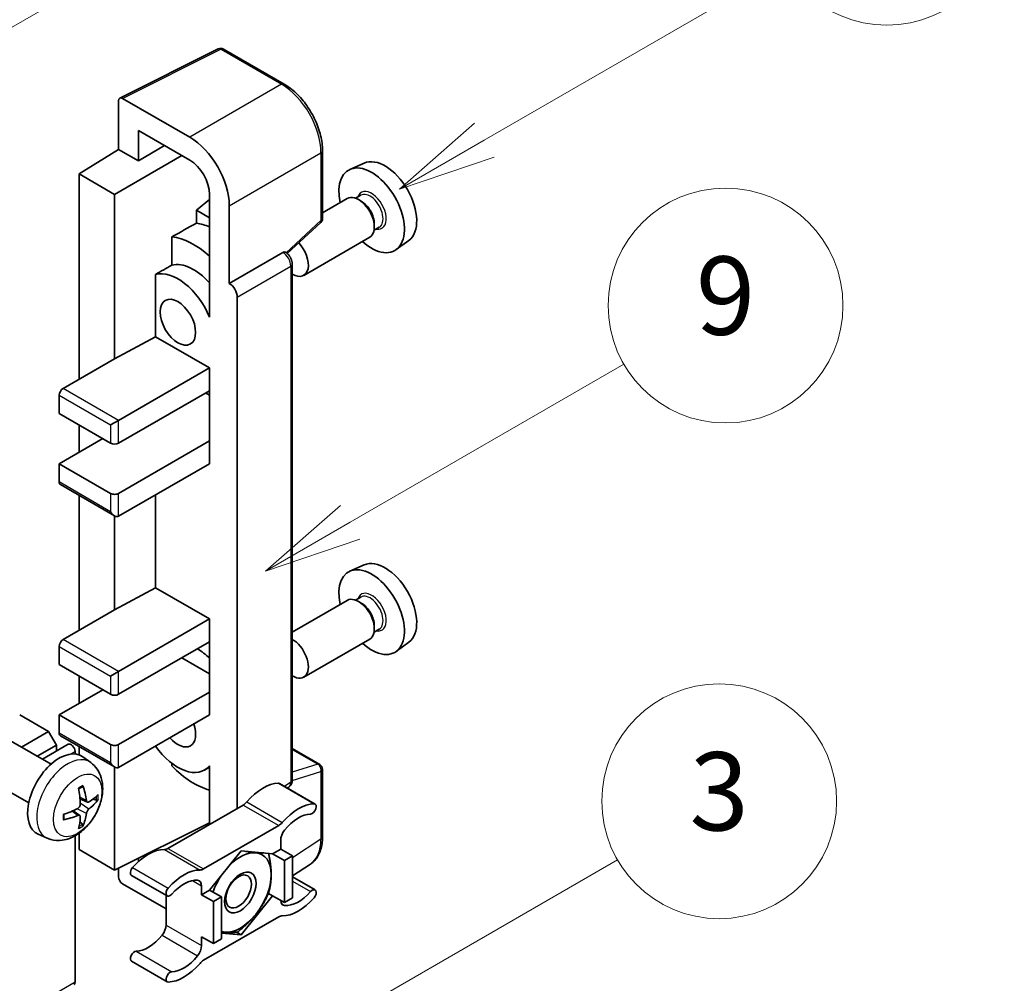
# Model space of a CAD drawing. Units: millimetres. Extents: x 5 to 10241, y 4 to 1409.
# Drawn here: x 522 to 622, y 777 to 876 of the extents above; entities that cross this region are included whole.
import ezdxf

# ---------------------------------------------------------------- set-up
doc = ezdxf.new("R2010")
doc.units = ezdxf.units.MM
doc.layers.add('Symbol (TK)', color=100, linetype='Continuous', lineweight=18, true_color=0x00ff3f)
doc.layers.add('Visible (ISO)', color=7, linetype='Continuous', lineweight=35)
doc.layers.add('Visible Narrow (ISO)', color=7, linetype='Continuous', lineweight=25)
doc.styles.add('Note Text (TK2)', font='MS PGothic.ttf')

# ---------------------------------------------------------------- blocks, each defined once
blk = doc.blocks.new('バルーン3')
at = {"layer": 'Symbol (TK)', "color": 100, "true_color": 0x00ff40}
for p, q in [((152.194, 212.98), (159.185, 217.017)), ((151.944, 213.413), (150.028, 211.73)), ((152.194, 212.98), (150.028, 211.73)), ((150.028, 211.73), (152.444, 212.547))]:
    blk.add_line(p, q, dxfattribs=at)
at = {"layer": 'Symbol (TK)'}
blk.add_circle((161.783, 218.517), 3, dxfattribs=at)
at = {"layer": 'Symbol (TK)', "color": 7, "insert": (161.783, 218.511), "char_height": 2, "attachment_point": 5, "style": 'Note Text (TK2)'}
blk.add_mtext('9', dxfattribs=at)
blk = doc.blocks.new('バルーン9')
at = {"layer": 'Symbol (TK)', "color": 100, "true_color": 0x00ff40}
for p, q in [((146.059, 196.869), (159.023, 204.354)), ((145.809, 197.302), (143.894, 195.619)), ((146.059, 196.869), (143.894, 195.619)), ((143.894, 195.619), (146.309, 196.436))]:
    blk.add_line(p, q, dxfattribs=at)
at = {"layer": 'Symbol (TK)'}
blk.add_circle((161.621, 205.854), 3, dxfattribs=at)
at = {"layer": 'Symbol (TK)', "color": 7, "insert": (161.621, 205.848), "char_height": 2, "attachment_point": 5, "style": 'Note Text (TK2)'}
blk.add_mtext('3', dxfattribs=at)
blk = doc.blocks.new('バルーン10')
at = {"layer": 'Symbol (TK)', "color": 100, "true_color": 0x00ff40}
for p, q in [((155.619, 222.74), (163.307, 227.179)), ((155.369, 223.174), (153.454, 221.49)), ((155.619, 222.74), (153.454, 221.49)), ((153.454, 221.49), (155.869, 222.307))]:
    blk.add_line(p, q, dxfattribs=at)
at = {"layer": 'Symbol (TK)'}
blk.add_circle((165.905, 228.679), 3, dxfattribs=at)
at = {"layer": 'Symbol (TK)', "color": 7, "insert": (165.905, 228.673), "char_height": 2, "attachment_point": 5, "style": 'Note Text (TK2)'}
blk.add_mtext('13', dxfattribs=at)
blk = doc.blocks.new('バルーン12')
at = {"layer": 'Symbol (TK)', "color": 100, "true_color": 0x00ff40}
for p, q in [((140.96, 224.132), (150.446, 229.609)), ((140.71, 224.565), (138.795, 222.882)), ((140.96, 224.132), (138.795, 222.882)), ((138.795, 222.882), (141.21, 223.699))]:
    blk.add_line(p, q, dxfattribs=at)
at = {"layer": 'Symbol (TK)'}
blk.add_circle((153.044, 231.109), 3, dxfattribs=at)
at = {"layer": 'Symbol (TK)', "color": 7, "insert": (153.044, 231.091), "char_height": 2, "attachment_point": 5, "style": 'Note Text (TK2)'}
blk.add_mtext('2', dxfattribs=at)

msp = doc.modelspace()

# ---------------------------------------------------------------- linework, layer by layer
at = {"layer": 'Visible (ISO)'}
for p, q in [((532.0695, 867.5303), (542.1262, 872.5529)), ((548.8607, 868.9607), (542.6672, 872.5365)), ((539.2167, 863.5291), (532.3449, 867.4965)), ((531.9411, 867.2634), (531.9411, 862.2938)), ((533.9627, 861.1266), (533.9627, 864.2283)), ((533.9627, 864.2283), (539.2142, 861.1963)), ((527.9005, 859.798), (531.9411, 862.2938)), ((531.9411, 862.2938), (533.9627, 861.1266)), ((533.9627, 861.1266), (536.6488, 862.6774)), ((531.5371, 857.6984), (538.4049, 861.6636)), ((552.7808, 855.2524), (552.7808, 862.171)), ((557.0342, 860.8929), (555.5808, 860.2497)), ((531.5371, 857.6984), (527.9005, 859.798)), ((527.9005, 859.798), (527.9005, 838.8024)), ((531.5371, 840.9019), (531.5371, 857.6984)), ((541.2333, 857.6991), (541.2333, 846.4995)), ((555.3167, 857.2704), (552.7808, 855.8063)), ((556.6965, 857.6052), (556.1626, 857.2969)), ((541.2333, 857.1786), (539.9005, 856.08)), ((543.2548, 848.6003), (543.2548, 856.5348)), ((556.7424, 856.9939), (556.4595, 857.1572)), ((541.2333, 855.3105), (539.9005, 856.08)), ((539.9005, 856.08), (539.9005, 854.7509)), ((549.1702, 851.6605), (552.5975, 854.8331)), ((558.5823, 854.339), (558.0483, 854.0307)), ((558.0758, 854.6844), (558.0758, 854.3578)), ((537.3915, 853.3623), (537.3915, 850.4636)), ((557.6024, 853.3114), (550.8627, 849.4203)), ((561.5983, 852.9876), (560.3146, 852.0506)), ((543.2548, 848.6003), (548.7277, 851.7601)), ((548.9999, 851.7803), (548.9899, 851.786)), ((549.6894, 797.8533), (549.6894, 850.586)), ((535.7188, 849.5158), (535.7188, 843.1533)), ((543.2553, 848.6), (543.2548, 848.6003)), ((544.0629, 794.9448), (544.0629, 847.2012)), ((541.2328, 846.4998), (541.2333, 846.5)), ((541.2333, 846.4995), (541.2328, 846.4998)), ((541.2328, 846.4998), (541.2328, 845.1628)), ((531.5371, 840.9019), (535.7188, 843.1533)), ((535.7188, 843.1533), (541.2345, 839.9688)), ((526.2843, 837.8692), (531.5371, 840.9019)), ((531.9411, 834.6032), (541.2345, 839.9688)), ((541.2345, 839.9688), (541.2345, 837.6359)), ((525.8802, 837.1694), (525.8802, 835.3031)), ((531.9411, 832.2704), (541.2345, 837.6359)), ((540.8305, 837.4027), (541.2328, 837.1704)), ((541.2328, 837.6349), (541.2328, 832.5047)), ((525.8802, 835.3031), (531.133, 832.2704)), ((527.9005, 834.1367), (527.9005, 831.3373)), ((531.133, 834.1367), (531.9411, 834.6032)), ((525.8802, 830.1708), (530.3249, 832.737)), ((531.9411, 827.1381), (541.2345, 832.5037)), ((541.2328, 832.5047), (541.2345, 832.5037)), ((541.2345, 832.5037), (541.2345, 830.1708)), ((531.133, 827.1381), (525.8802, 830.1708)), ((525.8802, 830.1708), (525.8802, 828.3046)), ((531.9411, 824.8053), (541.2345, 830.1708)), ((525.9986, 828.043), (531.5371, 824.8453)), ((527.9005, 826.9449), (527.9005, 813.141)), ((535.7188, 826.9863), (535.7188, 817.492)), ((531.5371, 815.2406), (531.5371, 824.8453)), ((557.0342, 819.8348), (555.5808, 819.1916)), ((531.5371, 815.2406), (535.7188, 817.492)), ((535.7188, 817.492), (541.2345, 814.3075)), ((555.3167, 816.2123), (549.6894, 812.9634)), ((556.6965, 816.5471), (556.1626, 816.2388)), ((556.7424, 815.9358), (556.4595, 816.0991)), ((526.2843, 812.2079), (531.5371, 815.2406)), ((531.9411, 808.9419), (541.2345, 814.3075)), ((541.2345, 814.3075), (541.2345, 811.9746)), ((558.5823, 813.2809), (558.0483, 812.9726)), ((558.0758, 813.6263), (558.0758, 813.2997)), ((531.9411, 806.6091), (541.2345, 811.9746)), ((541.2328, 811.9736), (541.2328, 806.8434)), ((557.6024, 812.2533), (550.8627, 808.3621)), ((525.8802, 811.508), (525.8802, 809.6418)), ((561.5983, 811.9295), (560.3146, 810.9925)), ((538.4061, 810.3416), (541.2328, 808.7096)), ((525.8802, 809.6418), (531.133, 806.6091)), ((531.133, 808.4753), (531.9411, 808.9419)), ((527.9005, 808.4753), (527.9005, 805.6759)), ((525.8802, 804.5095), (530.3249, 807.0756)), ((531.9411, 801.4768), (541.2345, 806.8424)), ((541.2328, 806.8434), (541.2345, 806.8424)), ((541.2345, 806.8424), (541.2345, 804.5095)), ((524.7892, 802.8065), (521.8396, 804.5095)), ((531.133, 801.4768), (525.8802, 804.5095)), ((525.8802, 804.5095), (525.8802, 802.6432)), ((531.9411, 799.144), (541.2345, 804.5095)), ((522.0242, 801.2101), (524.7892, 802.8065)), ((525.5974, 801.4068), (524.7892, 802.8065)), ((525.9986, 802.3816), (531.5371, 799.184)), ((525.0436, 799.4669), (520.9052, 801.8562)), ((523.6404, 800.277), (525.5974, 801.4068)), ((524.16, 799.977), (526.8067, 801.5051)), ((525.5974, 800.8069), (525.5974, 801.4068)), ((527.9005, 801.2835), (527.9005, 800.4247)), ((549.6894, 801.0633), (552.4951, 799.4435)), ((527.4964, 800.5102), (527.4964, 800.777)), ((529.1026, 799.6306), (528.3029, 800.2143)), ((531.5371, 788.6461), (531.5371, 799.184)), ((537.3915, 799.5529), (537.3915, 799.2861)), ((541.2328, 799.1733), (540.7163, 798.8751)), ((541.2328, 799.3175), (541.2328, 797.9805)), ((552.7808, 792.03), (552.7808, 798.9486)), ((522.7579, 795.5079), (518.6195, 797.8972)), ((541.2328, 797.9805), (541.2333, 797.9802)), ((541.2333, 797.9802), (541.2333, 793.3111)), ((548.3893, 797.4916), (552.0258, 795.3921)), ((549.1877, 797.0307), (549.3246, 797.1211)), ((528.7604, 795.5888), (527.9976, 795.9264)), ((529.3165, 795.8922), (529.6773, 795.8044)), ((544.667, 795.2936), (536.9939, 790.8635)), ((527.9748, 794.2281), (527.301, 794.7199)), ((528.2465, 793.3262), (527.9901, 793.5948)), ((531.5371, 788.6461), (541.2333, 793.4887)), ((540.6305, 788.764), (548.3036, 793.194)), ((524.6456, 791.9109), (523.7403, 792.3115)), ((527.4964, 777.2152), (527.4964, 792.1498)), ((527.9005, 792.4068), (527.9005, 790.7457)), ((548.5076, 791.6956), (548.5076, 790.7924)), ((527.9005, 790.7457), (531.5371, 788.6461)), ((533.9627, 789.5092), (533.9627, 789.8576)), ((544.467, 790.6057), (541.2477, 786.6008)), ((547.6863, 790.3182), (544.467, 790.6057)), ((548.5076, 790.7924), (547.6863, 790.3182)), ((547.6863, 790.3182), (548.8985, 789.6183)), ((548.5076, 790.7924), (549.7198, 790.0925)), ((548.8985, 789.6183), (549.7198, 790.0925)), ((549.7198, 790.0925), (549.7198, 785.8001)), ((531.9411, 788.8479), (531.9411, 787.946)), ((548.8985, 785.3259), (548.8985, 789.6183)), ((549.7198, 788.0459), (551.5483, 789.2544)), ((533.2716, 788.1036), (536.9082, 786.0041)), ((549.7198, 787.9539), (552.0258, 786.6225)), ((532.3449, 787.2466), (536.7899, 784.6803)), ((540.4264, 786.1267), (540.4264, 787.0299)), ((536.7899, 786.0724), (536.7899, 783.0306)), ((541.2477, 786.6008), (540.4264, 786.1267)), ((540.4264, 786.1267), (541.6386, 785.4268)), ((541.2477, 786.6008), (542.4599, 785.901)), ((541.6386, 785.4268), (542.4599, 785.901)), ((542.4599, 785.901), (542.4599, 781.6085)), ((544.467, 782.0209), (547.6863, 786.0258)), ((547.2646, 786.2693), (547.6863, 786.0258)), ((547.6863, 786.0258), (548.8985, 785.3259)), ((549.7198, 785.8001), (548.8985, 785.3259)), ((541.6386, 781.1344), (541.6386, 785.4268)), ((548.3036, 783.8626), (540.6305, 779.4326)), ((540.4264, 781.8342), (541.6386, 781.1344)), ((540.4264, 780.931), (540.4264, 781.8342)), ((542.4599, 782.2001), (544.467, 782.0209)), ((543.9787, 782.3028), (544.467, 782.0209)), ((542.4599, 781.6085), (541.6386, 781.1344)), ((533.2716, 779.3341), (536.9082, 777.2345))]:
    msp.add_line(p, q, dxfattribs=at)
for centre, start, end in [((542.3815, 872.0417), 60, 116.538708), ((552.2093, 855.2524), 312.789481, 0), ((552.2093, 798.9486), 0, 60)]:
    msp.add_arc(centre, 0.5714, start, end, dxfattribs=at)
for centre, major_axis, ratio, start_param, end_param in [((532.3454, 867.0294), (-0.2861, 0.4955), 0.5766475, 5.49839613, 7.06797448), ((539.2118, 858.8634), (2.8571, -4.9487), 0.5780539, 0.78600715, 2.3555855), ((559.1748, 856.8586), (-2.2864, 3.9602), 0.57735027, 3.20349601, 6.22128195), ((539.2118, 858.8634), (1.4286, -2.4744), 0.5780539, 0.78600715, 2.3555855), ((557.801, 856.0654), (2.3714, -4.1074), 0.57735027, 5.21524242, 10.49272085), ((556.4595, 855.2909), (-1.1429, 1.9795), 0.57735027, 3.14159265, 6.28318531), ((556.7424, 855.4542), (0.9429, -1.6331), 0.57735027, 0.78539816, 2.35619449), ((603.3862, 882.384), (-179.599, -96.8078), 0.03019869, 5.05735747, 5.07233245), ((542.0426, 846.9673), (-4.2857, 7.4231), 0.57735027, 5.63172375, 5.85903195), ((539.6183, 845.5676), (4.2857, -7.4231), 0.57735027, 2.0864725, 2.73241428), ((549.7198, 851.3997), (1.1429, -1.9795), 0.57735027, 5.47896434, 8.23821578), ((548.7141, 851.2854), (-0.2712, -0.5032), 0.55686057, 3.12531633, 3.87580791), ((603.3862, 882.384), (-113.7461, -61.3116), 0.03019869, 5.31498469, 5.33315467), ((539.6183, 845.5676), (-2.7143, 4.7013), 0.57735027, 5.06353528, 6.11665917), ((538.002, 844.6345), (-2.7143, 4.7013), 0.57735027, 4.49744439, 6.13482916), ((543.2543, 847.6669), (0.5714, -0.9897), 0.5780539, 0.78600715, 2.3555855), ((526.2843, 837.4027), (-0.2857, -0.4949), 0.57735027, 3.92699082, 5.49778714), ((531.5371, 832.5037), (0.5714, 0), 0.57735027, 3.92699082, 5.49778714), ((526.2843, 828.5378), (-0.2857, -0.4949), 0.57735027, 5.49778714, 6.28318531), ((531.5371, 827.3714), (-0.5714, 0), 0.57735027, 0.78539816, 2.35619449), ((531.5371, 825.5051), (-0.4041, 0.6999), 0.57735027, 1.57079633, 3.14159265), ((559.1748, 815.8005), (-2.2864, 3.9602), 0.57735027, 3.20349601, 6.22128195), ((557.801, 815.0073), (2.3714, -4.1074), 0.57735027, 5.21524242, 10.49272085), ((556.4595, 814.2328), (-1.1429, 1.9795), 0.57735027, 3.14159265, 6.28318531), ((556.7424, 814.3961), (0.9429, -1.6331), 0.57735027, 0.78539816, 2.35619449), ((526.2843, 811.7413), (-0.2857, -0.4949), 0.57735027, 3.92699082, 5.49778714), ((549.7198, 810.3416), (1.1429, -1.9795), 0.57735027, 5.47896434, 8.6582026), ((539.6183, 804.5095), (4.2857, -7.4231), 0.57735027, 2.08655682, 2.29157027), ((531.5371, 806.8424), (0.5714, 0), 0.57735027, 3.92699082, 5.49778714), ((538.002, 803.5764), (1.2857, -2.2269), 0.57735027, 5.03207624, 7.53429437), ((526.2843, 802.8765), (-0.2857, -0.4949), 0.57735027, 5.49778714, 6.28318531), ((527.0924, 801.0102), (-0.2857, 0.4949), 0.57735027, 3.92699082, 6.28318531), ((531.5371, 801.7101), (-0.5714, 0), 0.57735027, 0.78539816, 2.35619449), ((538.002, 803.5764), (2.7143, -4.7013), 0.57735027, 4.86180895, 6.4981299), ((525.8802, 796.3445), (-2.2857, -3.959), 0.57735027, 3.0796893, 6.34508866), ((531.5371, 799.8438), (-0.4041, 0.6999), 0.57735027, 1.57079633, 3.14159265), ((539.6183, 804.5095), (-4.2857, 7.4231), 0.57735027, 1.9799747, 2.62591648), ((523.2553, 797.9836), (2.9332, -6.8231), 0.55353421, 0.95931878, 1.19830308), ((523.0296, 797.8533), (-4.4679, 5.9326), 0.59526289, 3.96282307, 4.20180736), ((546.6893, 792.8044), (2.5821, 4.4724), 0.57735027, 0.3348503, 1.25603492), ((548.1036, 796.9968), (0.2857, 0.4949), 0.57735027, 0, 0.3348503), ((523.1367, 797.7915), (-7.4236, -0.2184), 0.49462411, 2.44776077, 2.68674507), ((523.1367, 798.0521), (7.4226, -0.2509), 0.65417299, 5.62601221, 5.86499651), ((523.1483, 797.7982), (-7.3756, -0.8713), 0.55353421, 1.94328958, 2.18227387), ((544.667, 796.2267), (-0.5714, -0.9897), 0.57735027, 0.78539816, 1.25603492), ((550.3259, 790.7049), (2.5821, 4.4724), 0.57735027, 0.3348503, 1.25603492), ((551.7401, 794.8972), (0.2857, 0.4949), 0.57735027, 3.47644296, 6.61803561), ((523.1483, 798.0588), (7.3717, -0.903), 0.59526289, 5.2229706, 5.46195489), ((523.2553, 797.997), (3.5227, -6.5382), 0.49462411, 0.45484759, 0.69383188), ((523.0296, 797.8667), (-3.9286, 6.3027), 0.65417299, 3.55978145, 3.79876575), ((550.3259, 790.7049), (2.0107, 3.4827), 0.57735027, 0.3348503, 1.30470435), ((548.3036, 794.1272), (0.5714, 0.9897), 0.57735027, 3.92699082, 4.39762758), ((549.3157, 792.1622), (-0.5714, -0.9897), 0.57735027, 4.44629701, 5.49778714), ((536.9939, 791.7967), (-0.5714, -0.9897), 0.57735027, 0.3147614, 0.78539816), ((534.9716, 786.0392), (2.5821, 4.4724), 0.57735027, 0.3147614, 1.23594602), ((544.3862, 786.36), (2.2286, 3.86), 0.57735027, 0.26179939, 1.14412614), ((544.3862, 786.36), (2.2286, 3.86), 0.57735027, 5.49778714, 6.54498469), ((533.5574, 788.5985), (-0.2857, -0.4949), 0.57735027, 4.37753868, 6.28318531), ((532.3454, 787.7131), (-0.2857, 0.4949), 0.5780539, 0.78600715, 2.3555855), ((538.6081, 783.9396), (2.5821, 4.4724), 0.57735027, 0.3147614, 1.23594602), ((540.6305, 789.6971), (-0.5714, -0.9897), 0.57735027, 0.3147614, 0.78539816), ((544.3862, 786.36), (-2.2286, -3.86), 0.57735027, 4.61546039, 5.02261486), ((544.3862, 786.36), (2.2286, 3.86), 0.57735027, 4.45058959, 5.49778714), ((537.1939, 786.499), (-0.2857, -0.4949), 0.57735027, 4.37753868, 7.51913133), ((538.6081, 783.9396), (2.0107, 3.4827), 0.57735027, 0.26609197, 1.23594602), ((539.6183, 786.5633), (0.5714, 0.9897), 0.57735027, 5.49778714, 6.54927728), ((550.3259, 788.687), (-2.5821, -4.4724), 0.57735027, 0.3147614, 1.23594602), ((550.3259, 788.687), (-2.0107, -3.4827), 0.57735027, 0.26609197, 1.23594602), ((551.7401, 786.1276), (0.2857, 0.4949), 0.57735027, 4.37753868, 7.51913133), ((549.3157, 786.0633), (-0.5714, -0.9897), 0.57735027, 5.54738288, 6.54927728), ((544.3862, 786.36), (-2.2286, -3.86), 0.57735027, 0.26179939, 1.30899694), ((548.3036, 782.9295), (0.5714, 0.9897), 0.57735027, 0.3147614, 0.78539816), ((535.9817, 782.564), (-0.5714, -0.9897), 0.57735027, 1.30470435, 2.35619449), ((534.9716, 784.0213), (-2.0107, -3.4827), 0.57735027, 0.3348503, 1.30470435), ((544.3862, 786.36), (-2.2286, -3.86), 0.57735027, 0.12781036, 0.26179939), ((539.6183, 780.4644), (0.5714, 0.9897), 0.57735027, 4.44629701, 5.49778714), ((533.5574, 779.8289), (0.2857, 0.4949), 0.57735027, 0.3348503, 3.14159265), ((538.6081, 781.9217), (-2.0107, -3.4827), 0.57735027, 0.3348503, 1.30470435), ((538.6081, 781.9217), (-2.5821, -4.4724), 0.57735027, 0.3348503, 1.25603492), ((540.6305, 778.4994), (-0.5714, -0.9897), 0.57735027, 3.92699082, 4.39762758), ((537.1939, 777.7294), (-0.2857, -0.4949), 0.57735027, 3.47644296, 6.61803561), ((527.0924, 777.4485), (0.2857, -0.4949), 0.57735027, 0, 0.78539816)]:
    msp.add_ellipse(centre, major_axis=major_axis, ratio=ratio, start_param=start_param, end_param=end_param, dxfattribs=at)
for centre, major_axis in [((538.002, 844.6345), (-1.2857, 2.2269)), ((544.3862, 786.36), (-1.1428, -1.9794)), ((544.2094, 786.462), (-0.9263, -1.6044))]:
    msp.add_ellipse(centre, major_axis=major_axis, ratio=0.57735027, dxfattribs=at)
for points, knots in [([(552.7808, 862.171), (552.7808, 862.4167), (552.7641, 862.6691), (552.6989, 863.1821), (552.6504, 863.4428), (552.5234, 863.9677), (552.4449, 864.2317), (552.2599, 864.7578), (552.1535, 865.0199), (551.9151, 865.5364), (551.7832, 865.7909), (551.4968, 866.2869), (551.3424, 866.5284), (551.0143, 866.9931), (550.8406, 867.2163), (550.4774, 867.6395), (550.288, 867.8396), (549.897, 868.2119), (549.6954, 868.3843), (549.2837, 868.6973), (549.0735, 868.8379), (548.8607, 868.9607)], [-0.78478918, -0.78478918, -0.78478918, -0.78478918, -0.62783134, -0.62783134, -0.47087351, -0.47087351, -0.31391567, -0.31391567, -0.15695784, -0.15695784, 0, 0, 0.15695784, 0.15695784, 0.31391567, 0.31391567, 0.47087351, 0.47087351, 0.62783134, 0.62783134, 0.78478918, 0.78478918, 0.78478918, 0.78478918]), ([(549.6894, 850.586), (549.6894, 850.6866), (549.6761, 850.783), (549.6311, 850.9688), (549.5993, 851.0583), (549.5201, 851.2298), (549.4728, 851.3118), (549.3638, 851.4661), (549.3023, 851.5384), (549.1638, 851.6702), (549.087, 851.73), (548.9999, 851.7803)], [-0.78478918, -0.78478918, -0.78478918, -0.78478918, -0.47087351, -0.47087351, -0.15695784, -0.15695784, 0.15695784, 0.15695784, 0.47087351, 0.47087351, 0.78478918, 0.78478918, 0.78478918, 0.78478918]), ([(529.1026, 799.6306), (529.3606, 799.4423), (529.5798, 799.2107), (529.9455, 798.6817), (530.08, 798.3813), (530.2829, 797.7017), (530.3248, 797.3226), (530.3166, 796.4848), (530.2391, 796.0289), (529.9735, 795.1226), (529.7789, 794.6737), (529.2974, 793.8349), (529.0117, 793.4447), (528.3532, 792.743), (527.9801, 792.4315), (527.1527, 791.9485), (526.7, 791.7671), (525.8152, 791.651), (525.4089, 791.6667), (524.8856, 791.8148), (524.764, 791.8584), (524.6456, 791.9109)], [5.5596905, 5.5596905, 5.5596905, 5.5596905, 5.76465035, 5.76465035, 5.99724023, 5.99724023, 6.29459763, 6.29459763, 6.66985758, 6.66985758, 7.06428247, 7.06428247, 7.45411883, 7.45411883, 7.84838663, 7.84838663, 8.22269251, 8.22269251, 8.4943548, 8.4943548, 8.57747644, 8.57747644, 8.57747644, 8.57747644]), ([(549.3246, 797.1211), (549.3796, 797.1575), (549.4293, 797.2008), (549.5143, 797.295), (549.5495, 797.3458), (549.6065, 797.449), (549.6282, 797.5013), (549.661, 797.6048), (549.6721, 797.6559), (549.6863, 797.7561), (549.6894, 797.8052), (549.6894, 797.8533)], [0.03486413, 0.03486413, 0.03486413, 0.03486413, 0.184849139, 0.184849139, 0.334834148, 0.334834148, 0.484819157, 0.484819157, 0.634804167, 0.634804167, 0.784789176, 0.784789176, 0.784789176, 0.784789176]), ([(527.8563, 796.9311), (527.8737, 796.9434), (527.8911, 796.9554), (527.9387, 796.9874), (527.969, 797.0067), (528.0294, 797.0435), (528.0595, 797.0609), (528.1196, 797.0937), (528.1496, 797.1091), (528.2091, 797.1378), (528.2387, 797.1511), (528.2681, 797.1634)], [4.599557922, 4.599557922, 4.599557922, 4.599557922, 4.630897721, 4.630897721, 4.685414191, 4.685414191, 4.739930661, 4.739930661, 4.794447131, 4.794447131, 4.848963601, 4.848963601, 4.848963601, 4.848963601]), ([(528.2941, 797.2746), (528.2989, 797.2602), (528.302, 797.2445), (528.3032, 797.2176), (528.3007, 797.2024), (528.2915, 797.1813), (528.2831, 797.1716), (528.2721, 797.1653), (528.2702, 797.1643), (528.2681, 797.1635)], [0.0145600729, 0.0145600729, 0.0145600729, 0.0145600729, 0.0187226824, 0.0187226824, 0.0234298311, 0.0234298311, 0.0280690561, 0.0280690561, 0.028985175, 0.028985175, 0.028985175, 0.028985175]), ([(529.853, 795.8509), (529.846, 795.8413), (529.8352, 795.8316), (529.8113, 795.8164), (529.7935, 795.8089), (529.7606, 795.8006), (529.7398, 795.7983), (529.7079, 795.7989), (529.6916, 795.801), (529.6773, 795.8044)], [0.0145600729, 0.0145600729, 0.0145600729, 0.0145600729, 0.0187226824, 0.0187226824, 0.0234298311, 0.0234298311, 0.0280690561, 0.0280690561, 0.0318102328, 0.0318102328, 0.0318102328, 0.0318102328]), ([(528.0317, 795.3961), (528.0332, 795.3543), (528.0274, 795.3067), (528.0002, 795.2123), (527.9788, 795.1655), (527.9282, 795.0847), (527.8957, 795.0454), (527.8334, 794.99), (527.8052, 794.9703), (527.7773, 794.9555)], [0, 0, 0, 0, 0.0125039067, 0.0125039067, 0.0250078135, 0.0250078135, 0.0375277995, 0.0375277995, 0.0466766392, 0.0466766392, 0.0466766392, 0.0466766392]), ([(528.9131, 795.6113), (528.8831, 795.5923), (528.8508, 795.5802), (528.7901, 795.5766), (528.7618, 795.585), (528.7161, 795.6169), (528.6956, 795.6426), (528.6704, 795.7001), (528.6629, 795.7283), (528.6587, 795.7581)], [0, 0, 0, 0, 0.0124997785, 0.0124997785, 0.0249995571, 0.0249995571, 0.0375236714, 0.0375236714, 0.0466766062, 0.0466766062, 0.0466766062, 0.0466766062]), ([(528.6587, 794.4467), (528.6642, 794.4844), (528.676, 794.5286), (528.7106, 794.6187), (528.7336, 794.6646), (528.7831, 794.7459), (528.8129, 794.7868), (528.8669, 794.8471), (528.8905, 794.8694), (528.9131, 794.8872)], [0, 0, 0, 0, 0.0125039067, 0.0125039067, 0.0250078135, 0.0250078135, 0.0375277995, 0.0375277995, 0.0466766392, 0.0466766392, 0.0466766392, 0.0466766392]), ([(526.3649, 793.8671), (526.3652, 793.8649), (526.3654, 793.8627), (526.3654, 793.85), (526.3612, 793.8379), (526.3476, 793.8194), (526.3356, 793.8096), (526.3117, 793.7973), (526.2965, 793.792), (526.2817, 793.789)], [0.0455535579, 0.0455535579, 0.0455535579, 0.0455535579, 0.0464696768, 0.0464696768, 0.0511089018, 0.0511089018, 0.0558160505, 0.0558160505, 0.05997866, 0.05997866, 0.05997866, 0.05997866]), ([(526.365, 793.8671), (526.3609, 793.8987), (526.3577, 793.931), (526.3528, 793.997), (526.3511, 794.0306), (526.3495, 794.099), (526.3495, 794.1338), (526.3511, 794.2045), (526.3528, 794.2404), (526.3566, 794.2977), (526.3583, 794.3187), (526.3603, 794.34)], [3.005018033, 3.005018033, 3.005018033, 3.005018033, 3.059534503, 3.059534503, 3.114050973, 3.114050973, 3.168567443, 3.168567443, 3.223083913, 3.223083913, 3.254423712, 3.254423712, 3.254423712, 3.254423712]), ([(527.7773, 794.2315), (527.8142, 794.2464), (527.8526, 794.255), (527.9207, 794.2544), (527.9505, 794.2451), (527.9952, 794.2137), (528.013, 794.1896), (528.0299, 794.1369), (528.0328, 794.1114), (528.0317, 794.0846)], [0, 0, 0, 0, 0.0124997785, 0.0124997785, 0.0249995571, 0.0249995571, 0.0375236714, 0.0375236714, 0.0466766062, 0.0466766062, 0.0466766062, 0.0466766062]), ([(528.2465, 793.3262), (528.2566, 793.3156), (528.2666, 793.3025), (528.2831, 793.2752), (528.2915, 793.256), (528.3007, 793.2234), (528.3032, 793.2042), (528.302, 793.1759), (528.2989, 793.1617), (528.2941, 793.1508)], [0.0427285001, 0.0427285001, 0.0427285001, 0.0427285001, 0.0464696768, 0.0464696768, 0.0511089018, 0.0511089018, 0.0558160505, 0.0558160505, 0.05997866, 0.05997866, 0.05997866, 0.05997866]), ([(551.5483, 789.2544), (551.7135, 789.3636), (551.8646, 789.4945), (552.1321, 789.7913), (552.2487, 789.9571), (552.4463, 790.3151), (552.5274, 790.5073), (552.6557, 790.9122), (552.703, 791.1249), (552.7655, 791.5664), (552.7808, 791.7952), (552.7808, 792.03)], [0.03486413, 0.03486413, 0.03486413, 0.03486413, 0.184849139, 0.184849139, 0.334834148, 0.334834148, 0.484819157, 0.484819157, 0.634804167, 0.634804167, 0.784789176, 0.784789176, 0.784789176, 0.784789176])]:
    msp.add_open_spline(points, degree=3, knots=knots, dxfattribs=at)
for points, weights in [([(544.922, 790.5651), (545.507, 790.4621), (545.962, 790.4214)], [1.01800238819, 1.02327901516, 1]), ([(545.962, 790.4214), (546.417, 790.3808), (546.794, 790.3979)], [1, 1.02327901516, 1.01800238819]), ([(547.2754, 790.3549), (547.5379, 789.1234), (547.5379, 788.1796)], [1.00244138127, 1.03669215065, 1]), ([(547.5379, 788.1796), (547.5379, 787.2044), (547.2564, 786.241)], [1, 1.0379548493, 1]), ([(547.2564, 786.241), (546.6934, 785.0279), (545.962, 784.1181)], [1, 1.0379548493, 1]), ([(545.962, 784.1181), (545.2307, 783.2083), (544.1047, 782.3202)], [1, 1.0379548493, 1]), ([(542.8104, 782.2985), (542.6426, 782.3134), (542.4599, 782.3365)], [1, 1.0084565982, 1.01314482137]), ([(544.1047, 782.3202), (543.5417, 782.2331), (542.8104, 782.2985)], [1, 1.0379548493, 1])]:
    msp.add_rational_spline(points, weights, degree=2, dxfattribs=at)
at = {"layer": 'Visible Narrow (ISO)'}
for p, q in [((532.3449, 867.4965), (542.3956, 872.5161)), ((542.3956, 872.5161), (548.5891, 868.9403)), ((548.5891, 868.9403), (539.2167, 863.5291)), ((543.2548, 856.5348), (552.6273, 861.946)), ((552.6273, 861.946), (552.6273, 855.0274)), ((552.6273, 855.0274), (549.0711, 851.7356)), ((548.7282, 851.7598), (543.2553, 848.6)), ((548.7277, 851.7601), (548.7282, 851.7598)), ((544.0629, 847.2012), (549.5359, 850.361)), ((549.5359, 850.361), (549.5359, 797.6283)), ((525.8802, 837.1694), (531.133, 834.1367)), ((531.9411, 834.6032), (526.2843, 837.8692)), ((531.133, 834.1367), (531.133, 832.2704)), ((531.9411, 832.2704), (531.9411, 834.6032)), ((531.133, 825.2718), (525.8802, 828.3046)), ((531.133, 827.1381), (531.133, 825.2718)), ((531.9411, 824.8053), (531.9411, 827.1381)), ((531.9411, 808.9419), (526.2843, 812.2079)), ((525.8802, 811.508), (531.133, 808.4753)), ((531.9411, 806.6091), (531.9411, 808.9419)), ((531.133, 808.4753), (531.133, 806.6091)), ((531.133, 799.6105), (525.8802, 802.6432)), ((531.133, 801.4768), (531.133, 799.6105)), ((531.9411, 799.144), (531.9411, 801.4768)), ((549.6894, 800.9713), (552.3096, 799.4585)), ((527.0051, 800.4932), (527.4964, 800.777)), ((552.3096, 799.4585), (549.6894, 798.6394)), ((549.6883, 797.8049), (552.6273, 798.7236)), ((552.6273, 798.7236), (552.6273, 791.805)), ((548.2795, 797.5184), (551.9161, 795.4188)), ((549.5359, 797.6283), (548.8909, 797.202)), ((528.6587, 795.7581), (527.982, 796.0828)), ((528.6587, 794.4467), (527.7008, 794.9154)), ((528.9131, 794.8872), (528.0282, 795.4824)), ((544.667, 795.2936), (548.3036, 793.194)), ((545.0335, 795.6066), (548.67, 793.5071)), ((527.7773, 794.2315), (527.1578, 794.6552)), ((536.9939, 790.8635), (540.6305, 788.764)), ((552.6273, 791.805), (549.7198, 789.8834)), ((536.6275, 790.7534), (540.264, 788.6538)), ((533.3814, 788.9169), (537.018, 786.8174)), ((539.4902, 787.5704), (540.4264, 787.0299)), ((549.7198, 787.5109), (551.5642, 786.4461)), ((548.6142, 785.1951), (548.9147, 785.0216)), ((536.7899, 783.0306), (540.4264, 780.931)), ((536.3828, 781.9854), (540.0193, 779.8859)), ((533.7333, 780.3505), (537.3699, 778.251)), ((367.8923, 685.0677), (527.4964, 777.2152))]:
    msp.add_line(p, q, dxfattribs=at)
for centre, major_axis, ratio, start_param, end_param in [((542.3815, 872.0417), (-0.2553, 0.5112), 0.5766475, 5.53326026, 6.28318531), ((542.3815, 872.0417), (0.2857, 0.4949), 0.57735027, 0, 0.75049158), ((548.575, 868.4659), (0.2857, 0.4949), 0.57735027, 0, 0.75049158), ((548.5706, 864.2667), (2.8571, -4.9487), 0.58194065, 0.78600715, 2.3555855), ((552.2093, 862.171), (0.5714, 0), 0.57735027, 5.53269373, 6.28318531), ((557.801, 856.0654), (1.0571, -1.831), 0.57735027, 5.81390035, 9.89406292), ((557.6394, 855.9721), (-0.9429, 1.6331), 0.57735027, 3.14159265, 6.28318531), ((552.2093, 855.2524), (0.5714, 0), 0.57735027, 5.53269373, 6.28318531), ((552.2093, 855.2524), (0.3882, -0.4193), 0.43528024, 0, 0.66685618), ((548.7141, 851.2854), (0.2857, 0.4949), 0.57735027, 0, 0.75049158), ((548.7136, 850.8188), (0.5714, -0.9897), 0.59748767, 0.78600715, 2.3555855), ((549.118, 850.586), (0.5714, 0), 0.57735027, 5.53269373, 6.28318531), ((557.801, 815.0073), (1.0571, -1.831), 0.57735027, 5.81390035, 9.89406292), ((557.6394, 814.914), (-0.9429, 1.6331), 0.57735027, 3.14159265, 6.28318531), ((526.736, 795.8505), (2.2328, 3.8673), 0.57735027, 6.22128195, 9.48668132), ((552.2093, 798.9486), (0.2857, 0.4949), 0.57735027, 0, 0.53459435), ((552.2093, 798.9486), (0.1705, -0.5454), 0.72169311, 0.93474524, 2.49688001), ((552.2093, 798.9486), (0.5714, 0), 0.57735027, 5.53269373, 6.28318531), ((549.118, 797.8533), (0.5714, 0), 0.57735027, 5.53269373, 6.28318531), ((528.0674, 795.0818), (-1.2728, -2.2045), 0.57735027, 3.80068814, 4.05329349), ((548.7136, 798.0873), (0.6012, -0.9723), 0.57699899, 0.01744269, 0.76736774), ((528.0177, 795.1105), (-1.1847, -2.0519), 0.57735027, 2.21917009, 2.42536283), ((528.0674, 795.0818), (1.2728, 2.2045), 0.57735027, 5.37148447, 5.62408982), ((528.0674, 795.0818), (-1.2728, -2.2045), 0.57735027, 5.37148447, 5.62408982), ((528.0674, 795.0818), (1.2728, 2.2045), 0.57735027, 3.80068814, 4.05329349), ((528.0177, 795.1105), (-1.1847, -2.0519), 0.57735027, 0.71622982, 0.92242257), ((552.2093, 792.03), (0.5714, 0), 0.57735027, 5.53269373, 6.28318531), ((548.5706, 794.1359), (2.8898, -4.9363), 0.57677384, 0.03138662, 0.78131167)]:
    msp.add_ellipse(centre, major_axis=major_axis, ratio=ratio, start_param=start_param, end_param=end_param, dxfattribs=at)
msp.add_ellipse((527.7631, 795.2575), major_axis=(-1.7536, -3.0374), ratio=0.57735027, dxfattribs=at)

# ---------------------------------------------------------------- block references
at = {"layer": 'Symbol (TK)', "xscale": 4, "yscale": 4, "zscale": 4}
for name in ['バルーン12', 'バルーン10', 'バルーン3', 'バルーン9']:
    msp.add_blockref(name, (-53.1692, -27.7322), dxfattribs=at)

doc.saveas('drawing.dxf')
